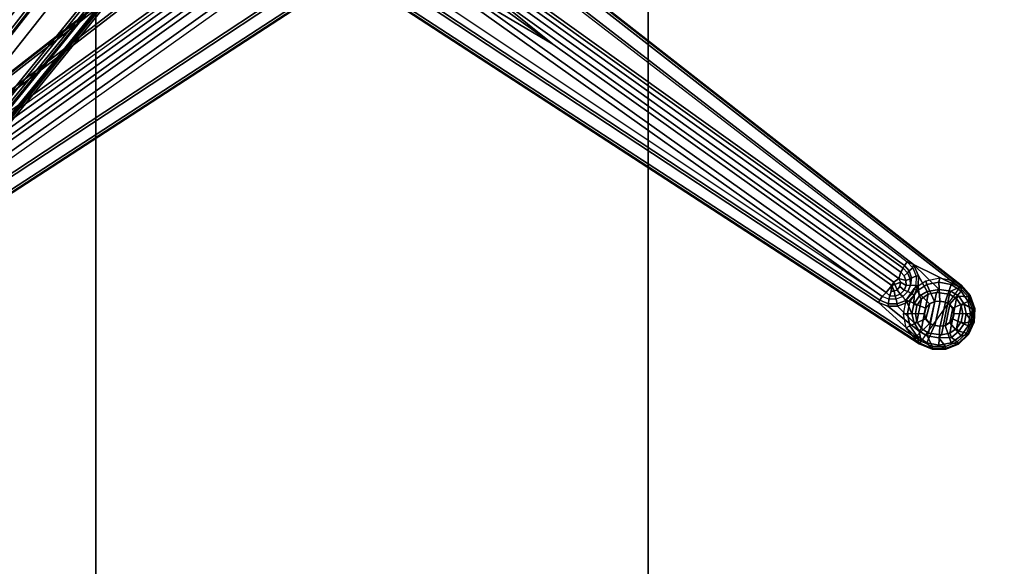
# Model space of a CAD drawing. Units: inches. Extents: x 0 to 143, y 29 to 153.
# Drawn here: x 65 to 80, y 70 to 78 of the extents above; entities that cross this region are included whole.
import ezdxf

# ---------------------------------------------------------------- set-up
doc = ezdxf.new("R2010")
doc.units = ezdxf.units.IN
doc.header["$MEASUREMENT"] = 0
for name, color, linetype in [('A-FURN-3-TABLE-BASE', 2, 'Continuous'), ('A-FURN-3-TABLE-BASEFOOT', 2, 'Continuous'), ('A-FURN-3-TABLE-TOP', 2, 'Continuous'), ('A-FURN-3-TABLE-TOPEDGE', 2, 'Continuous'), ('A-FURN-P-TABLE-T', 7, 'Continuous')]:
    doc.layers.add(name, color=color, linetype=linetype)
doc.styles.get("Standard").update_dxf_attribs({"font": 'arial.ttf'})

# ---------------------------------------------------------------- blocks, each defined once
blk = doc.blocks.new('3_DP1BYS-284860LAC')
at = {"layer": 'A-FURN-P-TABLE-T', "flags": 1}
for tag, height in [('CAPTG', 2.5), ('CAPPN', 0.001), ('CAPMG', 0.001), ('CAPMC', 0.001), ('CAPQT', 0.001), ('CAPDH', 0.001), ('CAPGC', 0.001)]:
    blk.add_attdef(tag, (0, 0), '', height=height, dxfattribs=at)
at = {"layer": 'A-FURN-3-TABLE-BASE'}
mesh = blk.add_polyface(dxfattribs=at)
corners = [(-13.774, -6.903, 27.256), (-21.7, -12.05, 27.256), (-22.34, -11.153, 27.256), (-14.689, -5.176, 27.256), (-14.635, -6.419, 25.774), (-14.943, -6.541, 25.796), (-14.723, -6.322, 25.757), (-14.782, -6.286, 25.76), (-15, -6.465, 25.799), (-14.577, -6.066, 25.712), (-14.646, -6.038, 25.72), (-14.572, -5.77, 25.672), (-14.509, -5.786, 25.663), (-14.524, -5.468, 25.606), (-14.569, -5.478, 25.618), (-14.586, -5.306, 25.567), (-14.552, -5.304, 25.559), (-14.609, -5.483, 25.646), (-14.617, -5.299, 25.586), (-14.631, -5.751, 25.709), (-14.715, -5.997, 25.759), (-14.852, -6.219, 25.796), (-15.049, -6.392, 25.834), (-21.387, -11.049, 26.606), (-21.416, -10.956, 26.639), (-21.452, -10.895, 26.702), (-15.084, -6.33, 25.896), (-14.9, -6.161, 25.867), (-14.759, -5.957, 25.826), (-14.669, -5.728, 25.765), (-14.637, -5.477, 25.687), (-14.639, -5.269, 25.608), (-14.645, -5.268, 25.643), (-14.644, -4.972, 25.581), (-14.647, -5.465, 25.733), (-14.681, -5.711, 25.828), (-14.771, -5.926, 25.901), (-14.912, -6.117, 25.952), (-15.102, -6.288, 25.978), (-21.472, -10.853, 26.785), (-21.2, -11.469, 27.02), (-21.353, -11.477, 27.02), (-21.499, -11.425, 27.02), (-21.585, -11.588, 27.022), (-21.621, -11.728, 27.026), (-21.077, -11.415, 27.02), (-14.832, -5.651, 26.993), (-14.854, -5.621, 27.02), (-21.538, -10.769, 27.02), (-21.515, -10.798, 26.993), (-14.67, -5.348, 26.992), (-14.669, -5.172, 27.007), (-14.695, -5.245, 27.019), (-14.696, -5.347, 27.018), (-14.739, -5.507, 27.018), (-14.711, -5.511, 26.991), (-22.317, -11.186, 27.021), (-14.685, -5.188, 27.046), (-22.332, -11.163, 27.046), (-21.325, -11.122, 26.603), (-21.279, -11.156, 26.609), (-14.709, -6.649, 25.855), (-21.195, -11.263, 26.669), (-14.577, -6.664, 25.974), (-21.135, -11.325, 26.791), (-21.27, -11.244, 26.64), (-21.307, -11.16, 26.61), (-21.319, -11.244, 26.64), (-21.385, -11.208, 26.633), (-21.415, -11.123, 26.618), (-21.252, -11.318, 26.702), (-21.336, -11.319, 26.702), (-21.413, -11.286, 26.696), (-21.449, -11.325, 26.78), (-21.348, -11.367, 26.787), (-21.235, -11.367, 26.791), (-21.347, -11.44, 26.994), (-21.48, -11.393, 26.994), (-21.209, -11.433, 26.994), (-21.097, -11.384, 26.994), (-13.749, -6.538, 26.994), (-13.728, -6.569, 27.02), (-13.799, -6.859, 27.02), (-21.727, -12.008, 27.02), (-21.706, -12.04, 27.047), (-13.779, -6.89, 27.046)]
mesh.append_faces([[corners[k] for k in face] for face in [(0, 1, 2, 3), (7, 6, 5, 8), (9, 6, 7, 10), (9, 10, 11, 12), (13, 14, 15, 16), (17, 18, 15, 14), (17, 14, 11, 19), (20, 19, 11, 10), (20, 10, 7, 21), (22, 21, 7, 8), (22, 8, 23, 24), (24, 25, 26, 22), (21, 22, 26, 27), (21, 27, 28, 20), (19, 20, 28, 29), (19, 29, 30, 17), (18, 17, 30, 31), (34, 32, 31, 30), (35, 29, 30, 34), (28, 29, 35, 36), (37, 27, 28, 36), (26, 27, 37, 38), (39, 25, 26, 38), (40, 41, 42, 43), (43, 44, 45, 40), (46, 47, 48, 49), (50, 51, 52, 53), (54, 55, 50, 53), (46, 55, 54, 47), (52, 47, 54, 53), (56, 48, 47, 52), (56, 52, 57, 58), (39, 38, 46, 49), (36, 55, 46, 37), (50, 55, 36, 35), (34, 51, 50, 35), (3, 2, 58, 57), (8, 5, 59, 23), (59, 5, 4, 60), (60, 4, 61, 62), (63, 64, 62, 61), (60, 62, 65, 66), (66, 65, 67, 68), (68, 59, 60, 66), (69, 23, 59, 68), (65, 70, 71, 67), (71, 72, 68, 67), (73, 72, 71, 74), (71, 70, 75, 74), (75, 70, 62, 64), (76, 74, 73, 77), (76, 78, 75, 74), (79, 64, 75, 78), (41, 40, 78, 76), (45, 79, 78, 40), (80, 79, 45, 81), (82, 81, 45, 83), (82, 83, 84, 85), (79, 80, 63, 64), (1, 0, 85, 84)]])
mesh.append_faces([[corners[k] for k in face] for face in [(4, 5, 6, 6), (32, 33, 34, 34), (46, 38, 37, 37), (65, 62, 70, 70)]], dxfattribs={"vtx2": -1})
mesh = blk.add_polyface(dxfattribs=at)
corners = [(-4.924, -11.415, 27.02), (-4.274, -12.008, 27.02), (-4.302, -11.854, 27.023), (-4.78, -11.474, 27.02), (-11.293, -5.254, 27.02), (-11.147, -5.621, 27.02), (-4.388, -10.84, 27.02), (-3.688, -11.183, 27.021), (-3.668, -11.164, 27.046), (-11.322, -5.184, 27.044), (-12.185, -6.509, 27.256), (-12.144, -6.446, 27.203), (-11.525, -5.329, 27.179), (-11.447, -5.329, 27.256), (-12.161, -6.24, 26.731), (-11.494, -5.797, 25.923), (-12.265, -6.412, 27.21), (-12.279, -6.212, 26.75), (-11.312, -5.176, 27.256), (-12.227, -6.903, 27.256), (-12.269, -6.89, 27.256), (-3.661, -11.153, 27.256), (-4.301, -12.05, 27.256), (-11.492, -5.786, 25.663), (-11.278, -6.322, 25.757), (-11.365, -6.419, 25.774), (-12.251, -5.718, 25.651), (-11.057, -6.541, 25.796), (-11.478, -5.469, 25.607), (-11.432, -5.479, 25.618), (-11.429, -5.77, 25.672), (-11.22, -6.287, 25.76), (-11.001, -6.465, 25.799), (-11.37, -5.752, 25.708), (-11.149, -6.22, 25.796), (-10.952, -6.392, 25.834), (-11.332, -5.728, 25.765), (-11.101, -6.161, 25.867), (-10.917, -6.33, 25.896), (-11.32, -5.711, 25.828), (-11.089, -6.117, 25.952), (-10.899, -6.288, 25.978), (-4.529, -10.853, 26.785), (-4.548, -10.895, 26.702), (-4.722, -11.156, 26.609), (-4.688, -11.108, 26.601), (-4.676, -11.144, 26.607), (-4.684, -11.244, 26.64), (-4.733, -11.243, 26.64), (-4.64, -11.226, 26.637), (-4.589, -11.106, 26.616), (-4.596, -11.174, 26.627), (-4.612, -11.052, 26.607), (-9.896, -7.476, 25.961), (-4.585, -10.956, 26.639), (-11.23, -5.926, 25.901), (-11.271, -5.544, 26.987), (-11.169, -5.651, 26.993), (-4.485, -10.798, 26.993), (-12.377, -5.864, 25.734), (-11.31, -6.636, 25.853), (-4.806, -11.263, 26.669), (-4.533, -11.012, 26.648), (-4.505, -11.081, 26.66), (-4.504, -11.158, 26.674), (-4.534, -11.231, 26.686), (-4.592, -11.288, 26.697), (-4.669, -11.319, 26.702), (-4.753, -11.317, 26.702), (-4.554, -11.327, 26.781), (-4.655, -11.368, 26.789), (-4.768, -11.367, 26.791), (-4.866, -11.325, 26.791), (-11.414, -6.671, 25.975), (-12.453, -5.957, 25.907), (-12.539, -6.106, 26.403), (-12.303, -6.318, 26.543), (-12.389, -6.223, 26.448), (-12.278, -6.385, 26.657), (-12.252, -6.538, 26.994), (-4.903, -11.384, 26.994), (-4.773, -11.437, 26.994), (-4.639, -11.437, 26.994), (-4.508, -11.385, 26.994), (-4.632, -11.474, 27.02), (-4.488, -11.416, 27.02), (-12.272, -6.569, 27.02), (-12.202, -6.859, 27.02), (-12.222, -6.891, 27.046), (-4.295, -12.039, 27.047)]
mesh.append_faces([[corners[k] for k in face] for face in [(0, 1, 2, 3), (4, 5, 6, 7), (7, 8, 9, 4), (10, 11, 12, 13), (14, 15, 12, 11), (16, 17, 14, 11), (10, 18, 19, 20), (21, 22, 19, 18), (23, 24, 25, 26), (23, 28, 29, 30), (23, 30, 31, 24), (27, 24, 31, 32), (30, 33, 34, 31), (32, 31, 34, 35), (33, 36, 37, 34), (35, 34, 37, 38), (36, 39, 40, 37), (38, 37, 40, 41), (41, 42, 43, 38), (47, 44, 46, 49), (49, 46, 50, 51), (50, 46, 45, 52), (27, 45, 44, 53), (45, 27, 32, 52), (32, 35, 54, 52), (54, 35, 38, 43), (40, 55, 39, 56), (40, 56, 57, 41), (57, 58, 42, 41), (5, 57, 58, 6), (9, 8, 21, 18), (59, 26, 25, 60), (53, 44, 61, 60), (54, 62, 63, 52), (63, 64, 50, 52), (50, 64, 65, 51), (65, 66, 49, 51), (49, 66, 67, 47), (48, 47, 67, 68), (44, 48, 68, 61), (69, 70, 67, 66), (67, 70, 71, 68), (71, 72, 61, 68), (61, 72, 73, 60), (59, 60, 73, 74), (75, 73, 76, 77), (73, 72, 78, 76), (79, 80, 72, 78), (81, 71, 72, 80), (81, 82, 70, 71), (83, 69, 70, 82), (82, 84, 85, 83), (82, 81, 3, 84), (80, 0, 3, 81), (80, 79, 86, 0), (1, 0, 86, 87), (88, 89, 1, 87), (19, 22, 89, 88)]])
mesh.append_faces([[corners[k] for k in face] for face in [(44, 45, 46, 46), (47, 48, 44, 44), (27, 53, 25, 25), (25, 53, 60, 60), (75, 74, 73, 73)]], dxfattribs={"vtx2": -1})
mesh.append_faces([[corners[k] for k in face] for face in [(27, 25, 24, 24)]], dxfattribs={"vtx2": -1, "vtx3": -1})
mesh = blk.add_polyface(dxfattribs=at)
corners = [(-4.203, -11.669, 27.21), (-4.22, -11.588, 27.21), (-4.203, -11.506, 27.21), (-4.141, -11.438, 27.21), (-3.983, -11.398, 27.21), (-4.064, -11.404, 27.21), (-4.069, -11.404, 27.335), (-3.988, -11.397, 27.335), (-4.146, -11.437, 27.335), (-4.209, -11.506, 27.335), (-4.225, -11.588, 27.335), (-3.771, -11.588, 27.21), (-3.787, -11.506, 27.21), (-3.792, -11.506, 27.335), (-3.776, -11.588, 27.335), (-3.833, -11.447, 27.21), (-3.838, -11.447, 27.335), (-3.902, -11.411, 27.21), (-3.907, -11.411, 27.335), (-4.185, -11.143, 27.334), (-4.201, -11.085, 27.256), (-3.99, -11.043, 27.256), (-4.001, -11.106, 27.334), (-4.341, -11.247, 27.334), (-4.38, -11.204, 27.256), (-4.445, -11.403, 27.334), (-4.5, -11.383, 27.256), (-4.482, -11.587, 27.334), (-4.542, -11.595, 27.256), (-4.316, -11.165, 27.02), (-4.377, -11.308, 27.02), (-4.387, -11.444, 27.022), (-4.303, -11.32, 27.023), (-4.488, -11.416, 27.02), (-4.415, -11.591, 27.023), (-3.557, -11.33, 27.021), (-3.698, -11.32, 27.023), (-3.616, -11.441, 27.023), (-3.493, -11.516, 27.021), (-3.688, -11.183, 27.021), (-3.818, -11.243, 27.023), (-4.18, -11.248, 27.026), (-4.315, -11.01, 27.02), (-3.999, -11.217, 27.026), (-4.388, -10.84, 27.02), (-3.534, -11.317, 27.046), (-3.668, -11.164, 27.046), (-3.467, -11.51, 27.047), (-3.455, -11.508, 27.256), (-3.524, -11.311, 27.256), (-3.661, -11.153, 27.256), (-4.268, -11.36, 27.074), (-4.34, -11.463, 27.067), (-4.361, -11.586, 27.075), (-4.337, -11.711, 27.073), (-4.267, -11.816, 27.073), (-4.164, -11.291, 27.074), (-3.839, -11.29, 27.074), (-3.734, -11.359, 27.073), (-4.04, -11.265, 27.072), (-3.664, -11.463, 27.074), (-3.639, -11.588, 27.074), (-3.586, -11.584, 27.023), (-4.418, -11.04, 26.787), (-4.437, -11.154, 26.755), (-4.442, -11.056, 26.732), (-4.48, -10.965, 26.716), (-4.455, -10.936, 26.786), (-4.533, -11.012, 26.648), (-4.585, -10.956, 26.639), (-4.548, -10.895, 26.702), (-4.529, -10.853, 26.785), (-4.485, -10.798, 26.993), (-4.402, -10.888, 26.993), (-4.505, -11.081, 26.66), (-4.504, -11.158, 26.674), (-4.478, -11.251, 26.769), (-4.534, -11.231, 26.686), (-4.554, -11.327, 26.781), (-4.592, -11.288, 26.697), (-4.408, -11.287, 26.994), (-4.508, -11.385, 26.994), (-4.353, -11.158, 26.993), (-4.351, -11.017, 26.993), (-3.556, -11.403, 27.334), (-3.519, -11.587, 27.334), (-3.66, -11.247, 27.334), (-3.816, -11.143, 27.334), (-3.779, -11.085, 27.256)]
mesh.append_faces([[corners[k] for k in face] for face in [(0, 1, 2, 3), (4, 5, 6, 7), (5, 3, 8, 6), (3, 2, 9, 8), (2, 1, 10, 9), (11, 12, 13, 14), (12, 15, 16, 13), (15, 17, 18, 16), (17, 4, 7, 18), (19, 20, 21, 22), (23, 24, 20, 19), (25, 26, 24, 23), (27, 28, 26, 25), (29, 30, 31, 32), (33, 34, 31, 30), (35, 36, 37, 38), (35, 39, 40, 36), (32, 41, 42, 29), (43, 44, 42, 41), (40, 39, 44, 43), (39, 35, 45, 46), (38, 47, 45, 35), (48, 49, 45, 47), (50, 46, 45, 49), (51, 52, 53, 54), (55, 56, 51, 54), (40, 57, 58, 36), (40, 43, 59, 57), (41, 56, 59, 43), (41, 32, 51, 56), (31, 52, 51, 32), (31, 34, 53, 52), (37, 60, 61, 62), (37, 36, 58, 60), (63, 65, 66, 67), (68, 69, 70, 66), (70, 71, 67, 66), (72, 73, 67, 71), (66, 65, 74, 68), (74, 65, 64, 75), (64, 76, 77, 75), (77, 76, 78, 79), (78, 76, 80, 81), (80, 76, 64, 82), (64, 63, 83, 82), (83, 63, 67, 73), (83, 42, 44, 73), (83, 82, 29, 42), (80, 30, 29, 82), (80, 81, 33, 30), (84, 49, 48, 85), (86, 50, 49, 84), (87, 88, 50, 86), (22, 21, 88, 87), (6, 19, 22, 7), (8, 23, 19, 6), (9, 25, 23, 8), (10, 27, 25, 9), (13, 84, 85, 14), (16, 86, 84, 13), (18, 87, 86, 16), (7, 22, 87, 18)]])
mesh.append_faces([[corners[k] for k in face] for face in [(63, 64, 65, 65), (72, 73, 44, 44)]], dxfattribs={"vtx2": -1})
mesh = blk.add_polyface(dxfattribs=at)
corners = [(-3.787, -11.669, 27.21), (-3.833, -11.724, 27.21), (-3.787, -11.506, 27.21), (-3.771, -11.588, 27.21), (-3.902, -11.77, 27.21), (-3.833, -11.447, 27.21), (-3.983, -11.777, 27.21), (-3.902, -11.411, 27.21), (-4.064, -11.77, 27.21), (-3.983, -11.398, 27.21), (-4.14, -11.738, 27.21), (-4.064, -11.404, 27.21), (-4.203, -11.669, 27.21), (-4.141, -11.438, 27.21), (-4.22, -11.588, 27.21), (-4.209, -11.669, 27.335), (-4.225, -11.588, 27.335), (-4.145, -11.738, 27.335), (-4.069, -11.77, 27.335), (-3.988, -11.777, 27.335), (-3.907, -11.77, 27.335), (-3.838, -11.724, 27.335), (-3.792, -11.669, 27.335), (-3.776, -11.588, 27.335), (-4.445, -11.771, 27.334), (-4.5, -11.806, 27.256), (-4.542, -11.595, 27.256), (-4.482, -11.587, 27.334), (-4.632, -11.474, 27.02), (-4.379, -11.728, 27.026), (-4.415, -11.591, 27.023), (-4.488, -11.416, 27.02), (-4.274, -12.008, 27.02), (-4.099, -12.091, 27.021), (-4.18, -11.927, 27.026), (-4.302, -11.854, 27.023), (-3.903, -12.09, 27.021), (-4.001, -11.958, 27.026), (-3.723, -12.018, 27.021), (-3.809, -11.954, 27.02), (-3.582, -11.884, 27.021), (-3.698, -11.855, 27.023), (-3.503, -11.708, 27.021), (-3.613, -11.732, 27.022), (-3.586, -11.584, 27.023), (-3.493, -11.516, 27.021), (-3.616, -11.441, 27.023), (-4.78, -11.474, 27.02), (-3.477, -11.715, 27.047), (-3.467, -11.51, 27.047), (-3.562, -11.901, 27.047), (-3.71, -12.042, 27.046), (-3.9, -12.119, 27.057), (-4.105, -12.118, 27.057), (-4.295, -12.039, 27.047), (-4.301, -12.05, 27.256), (-4.107, -12.128, 27.256), (-3.898, -12.129, 27.256), (-3.703, -12.052, 27.256), (-3.552, -11.908, 27.256), (-3.465, -11.717, 27.256), (-3.455, -11.508, 27.256), (-4.04, -11.265, 27.072), (-4.164, -11.291, 27.074), (-4.267, -11.816, 27.073), (-4.162, -11.885, 27.074), (-3.961, -11.91, 27.072), (-3.839, -11.29, 27.074), (-3.734, -11.359, 27.073), (-3.837, -11.885, 27.074), (-3.733, -11.815, 27.074), (-3.664, -11.463, 27.074), (-3.639, -11.588, 27.074), (-3.661, -11.712, 27.067), (-4.337, -11.711, 27.073), (-4.361, -11.586, 27.075), (-4.341, -11.927, 27.334), (-4.185, -12.032, 27.334), (-4.001, -12.068, 27.334), (-3.816, -12.032, 27.334), (-3.66, -11.927, 27.334), (-3.556, -11.771, 27.334), (-3.519, -11.587, 27.334)]
mesh.append_faces([[corners[k] for k in face] for face in [(0, 1, 2, 3), (4, 5, 2, 1), (4, 6, 7, 5), (8, 9, 7, 6), (8, 10, 11, 9), (12, 13, 11, 10), (14, 12, 15, 16), (12, 10, 17, 15), (10, 8, 18, 17), (8, 6, 19, 18), (6, 4, 20, 19), (4, 1, 21, 20), (1, 0, 22, 21), (0, 3, 23, 22), (24, 25, 26, 27), (28, 29, 30, 31), (32, 33, 34, 35), (36, 37, 34, 33), (36, 38, 39, 37), (40, 41, 39, 38), (40, 42, 43, 41), (42, 45, 46, 44), (28, 47, 35, 29), (45, 42, 48, 49), (40, 50, 48, 42), (50, 40, 38, 51), (36, 52, 51, 38), (52, 36, 33, 53), (32, 54, 53, 33), (54, 55, 56, 53), (57, 52, 53, 56), (57, 58, 51, 52), (59, 50, 51, 58), (50, 59, 60, 48), (61, 49, 48, 60), (62, 63, 64, 65), (66, 67, 62, 65), (68, 67, 66, 69), (70, 71, 68, 69), (72, 71, 70, 73), (29, 74, 75, 30), (29, 35, 64, 74), (34, 65, 64, 35), (34, 37, 66, 65), (39, 69, 66, 37), (39, 41, 70, 69), (43, 73, 70, 41), (43, 44, 72, 73), (76, 55, 25, 24), (77, 56, 55, 76), (78, 57, 56, 77), (79, 58, 57, 78), (80, 59, 58, 79), (81, 60, 59, 80), (82, 61, 60, 81), (15, 24, 27, 16), (17, 76, 24, 15), (18, 77, 76, 17), (19, 78, 77, 18), (20, 79, 78, 19), (21, 80, 79, 20), (22, 81, 80, 21), (23, 82, 81, 22)]])
mesh.append_faces([[corners[k] for k in face] for face in [(42, 44, 43, 43)]], dxfattribs={"vtx2": -1})
at = {"layer": 'A-FURN-3-TABLE-BASEFOOT'}
mesh = blk.add_polyface(dxfattribs=at)
corners = [(-15.144, -1.54, 5.399), (-15.159, -1.507, 5.352), (-24.425, -13.944, 2.417), (-24.407, -13.968, 2.465), (-23.259, -14.221, 1.349), (-23.264, -14.162, 1.403), (-23.221, -14.314, 1.387), (-23.263, -14.643, 1.414), (-23.259, -14.586, 1.381), (-23.23, -14.403, 1.355), (-23.215, -14.373, 1.38), (-23.221, -14.493, 1.386), (-23.342, -14.751, 1.381), (-14.082, -2.093, 3.595), (-14.175, -2.211, 3.55), (-14.178, -2.185, 3.513), (-14.087, -2.065, 3.556), (-13.67, -2.677, 3.83), (-13.527, -2.271, 3.897), (-23.18, -14.376, 1.418), (-23.186, -14.313, 1.425), (-23.232, -14.151, 1.441), (-23.145, -14.327, 1.427), (-23.325, -13.998, 1.451), (-23.242, -13.856, 1.489), (-23.381, -13.939, 1.412), (-14.217, -2.169, 3.494), (-23.349, -13.976, 1.435), (-23.118, -14.357, 1.464), (-23.19, -14.473, 1.442), (-13.639, -2.701, 3.867), (-15.045, -1.607, 5.128), (-15.022, -1.624, 5.059), (-24.011, -13.661, 2.25), (-24.075, -13.612, 2.323), (-23.308, -14.786, 2.085), (-23.218, -14.604, 2.106), (-23.181, -14.509, 2.113), (-23.334, -14.81, 2.203), (-22.982, -14.463, 2.38), (-13.503, -2.807, 5.14), (-22.968, -14.477, 2.39), (-23.025, -14.429, 2.354), (-23.058, -14.403, 2.303), (-13.568, -2.757, 5.101), (-23.09, -14.378, 2.14), (-13.591, -2.738, 5.025), (-23.316, -14.824, 2.259), (-23.286, -14.844, 2.29), (-23.26, -14.852, 2.319), (-13.483, -2.83, 5.168), (-23.436, -13.714, 1.489), (-14.366, -2.063, 3.55), (-14.345, -2.071, 3.508), (-23.522, -13.841, 1.435), (-23.913, -13.729, 1.427), (-14.942, -1.687, 3.83), (-23.478, -13.863, 1.412), (-14.314, -2.093, 3.494), (-23.948, -13.711, 1.464), (-14.973, -1.663, 3.867), (-15.012, -1.633, 4.806), (-23.973, -13.691, 2.087), (-15.064, -1.592, 5.148), (-15.11, -1.556, 5.173), (-23.985, -13.682, 2.173), (-24.396, -13.975, 2.262), (-15.133, -1.538, 5.201), (-23.227, -14.876, 2.469), (-13.442, -2.844, 5.319), (-13.472, -2.831, 5.367), (-23.257, -14.863, 2.518), (-14.026, -2.4, 5.454), (-23.641, -14.564, 2.565), (-14.583, -1.966, 5.465), (-24.027, -14.264, 2.547), (-23.259, -14.586, 0.511), (-23.23, -14.403, 0.511), (-23.259, -14.221, 0.511), (-23.259, -14.221, 1.381), (-23.292, -14.574, 0.473), (-23.265, -14.403, 0.473), (-23.292, -14.232, 0.473)]
mesh.append_faces([[corners[k] for k in face] for face in [(0, 1, 2, 3), (7, 8, 9, 10), (9, 10, 11, 7), (4, 6, 10, 9), (13, 14, 15, 16), (17, 14, 13, 18), (19, 20, 21, 22), (22, 21, 23, 24), (25, 26, 15, 27), (24, 27, 15, 14), (11, 10, 19, 7), (19, 10, 6, 20), (6, 5, 21, 20), (28, 29, 7, 22), (22, 17, 30, 28), (31, 32, 33, 34), (35, 36, 37, 38), (43, 45, 46, 44), (40, 39, 42, 44), (37, 45, 43, 38), (43, 42, 47, 38), (47, 42, 39, 48), (39, 41, 49, 48), (49, 41, 40, 50), (36, 7, 29, 37), (29, 28, 45, 37), (45, 28, 30, 46), (24, 14, 17, 22), (51, 52, 53, 54), (52, 51, 55, 56), (57, 54, 53, 58), (58, 26, 25, 57), (55, 59, 60, 56), (61, 60, 59, 62), (65, 32, 61, 62), (66, 67, 64, 34), (1, 67, 66, 2), (68, 49, 50, 69), (70, 71, 68, 69), (71, 70, 72, 73), (72, 74, 75, 73), (75, 74, 0, 3), (76, 77, 9, 8), (77, 78, 79, 9), (80, 81, 77, 76), (81, 82, 78, 77)]])
mesh.append_faces([[corners[k] for k in face] for face in [(4, 5, 6, 6), (7, 12, 8, 8), (22, 7, 19, 19), (39, 40, 41, 41), (42, 43, 44, 44), (63, 34, 64, 64), (34, 63, 31, 31), (65, 33, 32, 32)]], dxfattribs={"vtx2": -1})
at = {"layer": 'A-FURN-3-TABLE-TOP'}
mesh = blk.add_polyface(dxfattribs=at)
corners = [(25.283, -22.49, 27.335), (26.481, -22.131, 27.335), (26.481, 22.131, 27.335), (25.283, 22.49, 27.335), (27.429, -21.314, 27.335), (27.429, 21.314, 27.335), (29.719, 6.772, 27.335), (29.94, 0, 27.335), (29.719, -6.772, 27.335), (29.059, -13.511, 27.335), (29.059, 13.511, 27.335), (27.961, -20.182, 27.335), (27.961, 20.182, 27.335), (16.87, -23.329, 27.335), (16.87, 23.329, 27.335), (8.44, -23.832, 27.335), (8.44, 23.832, 27.335), (0, -24, 27.335), (0, 24, 27.335), (-8.44, -23.832, 27.335), (-8.44, 23.832, 27.335), (-16.87, -23.329, 27.335), (-16.87, 23.329, 27.335), (-25.283, -22.49, 27.335), (-26.481, -22.131, 27.335), (-26.481, 22.131, 27.335), (-25.283, 22.49, 27.335), (-27.429, -21.314, 27.335), (-27.429, 21.314, 27.335), (-29.94, 0, 27.335), (-29.719, 6.772, 27.335), (-29.719, -6.772, 27.335), (-29.059, -13.511, 27.335), (-29.059, 13.511, 27.335), (-27.961, -20.182, 27.335), (-27.961, 20.182, 27.335)]
mesh.append_faces([[corners[k] for k in face] for face in [(8, 7, 6, 6), (31, 30, 29, 29)]], dxfattribs={"vtx0": -1, "vtx2": -1, "vtx3": -1})
mesh.append_faces([[corners[k] for k in face] for face in [(0, 1, 2, 3), (1, 4, 5, 2), (6, 10, 9, 8), (10, 12, 11, 9), (4, 11, 12, 5), (3, 14, 13, 0), (14, 16, 15, 13), (16, 18, 17, 15), (18, 20, 19, 17), (20, 22, 21, 19), (26, 25, 24, 23), (25, 28, 27, 24), (33, 30, 31, 32), (35, 33, 32, 34), (28, 35, 34, 27), (22, 26, 23, 21)]], dxfattribs={"vtx1": -1, "vtx3": -1})
mesh = blk.add_polyface(dxfattribs=at)
corners = [(-29.719, 6.772, 28.5), (-29.94, 0, 28.5), (-29.719, -6.772, 28.5), (-29.059, -13.511, 28.5), (-29.059, 13.511, 28.5), (-27.961, -20.182, 28.5), (-27.961, 20.182, 28.5), (-26.481, 22.131, 28.5), (-26.481, -22.131, 28.5), (-25.283, -22.49, 28.5), (-25.283, 22.49, 28.5), (-27.429, 21.314, 28.5), (-27.429, -21.314, 28.5), (29.94, 0, 28.5), (29.719, 6.772, 28.5), (29.719, -6.772, 28.5), (29.059, 13.511, 28.5), (29.059, -13.511, 28.5), (27.961, 20.182, 28.5), (27.961, -20.182, 28.5), (26.481, 22.131, 28.5), (26.481, -22.131, 28.5), (25.283, -22.49, 28.5), (25.283, 22.49, 28.5), (27.429, 21.314, 28.5), (27.429, -21.314, 28.5), (16.87, 23.329, 28.5), (16.87, -23.329, 28.5), (8.44, 23.832, 28.5), (8.44, -23.832, 28.5), (0, 24, 28.5), (0, -24, 28.5), (-8.44, 23.832, 28.5), (-8.44, -23.832, 28.5), (-16.87, 23.329, 28.5), (-16.87, -23.329, 28.5)]
mesh.append_faces([[corners[k] for k in face] for face in [(0, 2, 3, 4), (4, 3, 5, 6), (7, 8, 9, 10), (11, 12, 8, 7), (6, 5, 12, 11), (16, 17, 15, 14), (18, 19, 17, 16), (23, 22, 21, 20), (20, 21, 25, 24), (24, 25, 19, 18), (26, 27, 22, 23), (28, 29, 27, 26), (30, 31, 29, 28), (32, 33, 31, 30), (34, 35, 33, 32), (10, 9, 35, 34)]], dxfattribs={"vtx0": -1, "vtx2": -1})
mesh.append_faces([[corners[k] for k in face] for face in [(0, 1, 2, 2), (13, 14, 15, 15)]], dxfattribs={"vtx1": -1, "vtx2": -1, "vtx3": -1})
at = {"layer": 'A-FURN-3-TABLE-TOPEDGE'}
mesh = blk.add_polyface(dxfattribs=at)
corners = [(-16.87, -23.329, 28.5), (-16.87, -23.329, 27.335), (-25.283, -22.49, 27.335), (-25.283, -22.49, 28.5), (-8.44, -23.832, 28.5), (-8.44, -23.832, 27.335), (0, -24, 28.5), (0, -24, 27.335), (8.44, -23.832, 28.5), (8.44, -23.832, 27.335), (16.87, -23.329, 28.5), (16.87, -23.329, 27.335), (25.283, -22.49, 28.5), (25.283, -22.49, 27.335), (-27.429, -21.314, 28.5), (-27.429, -21.314, 27.335), (-27.961, -20.182, 27.335), (-27.961, -20.182, 28.5), (-26.481, -22.131, 28.5), (-26.481, -22.131, 27.335), (-16.87, 23.329, 27.335), (-16.87, 23.329, 28.5), (-25.283, 22.49, 28.5), (-25.283, 22.49, 27.335), (-8.44, 23.832, 27.335), (-8.44, 23.832, 28.5), (0, 24, 27.335), (0, 24, 28.5), (8.44, 23.832, 27.335), (8.44, 23.832, 28.5), (16.87, 23.329, 27.335), (16.87, 23.329, 28.5), (25.283, 22.49, 27.335), (25.283, 22.49, 28.5), (26.481, 22.131, 27.335), (26.481, 22.131, 28.5), (27.429, 21.314, 27.335), (27.429, 21.314, 28.5), (27.961, 20.182, 27.335), (27.961, 20.182, 28.5), (-26.481, 22.131, 27.335), (-26.481, 22.131, 28.5), (-27.429, 21.314, 27.335), (-27.429, 21.314, 28.5), (-27.961, 20.182, 27.335), (-27.961, 20.182, 28.5), (-29.059, 13.511, 28.5), (-29.059, 13.511, 27.335), (-29.719, 6.772, 28.5), (-29.719, 6.772, 27.335), (-29.94, 0, 28.5), (-29.94, 0, 27.335), (-29.719, -6.772, 28.5), (-29.719, -6.772, 27.335), (-29.059, -13.511, 28.5), (-29.059, -13.511, 27.335), (29.059, 13.511, 28.5), (29.059, 13.511, 27.335), (29.719, 6.772, 28.5), (29.719, 6.772, 27.335), (29.94, 0, 28.5), (29.94, 0, 27.335), (29.719, -6.772, 28.5), (29.719, -6.772, 27.335), (29.059, -13.511, 28.5), (29.059, -13.511, 27.335), (27.961, -20.182, 28.5), (27.961, -20.182, 27.335), (26.481, -22.131, 28.5), (26.481, -22.131, 27.335), (27.429, -21.314, 28.5), (27.429, -21.314, 27.335)]
mesh.append_faces([[corners[k] for k in face] for face in [(0, 1, 2, 3), (4, 5, 1, 0), (6, 7, 5, 4), (8, 9, 7, 6), (10, 11, 9, 8), (12, 13, 11, 10), (14, 15, 16, 17), (18, 19, 15, 14), (3, 2, 19, 18), (20, 21, 22, 23), (24, 25, 21, 20), (26, 27, 25, 24), (28, 29, 27, 26), (30, 31, 29, 28), (32, 33, 31, 30), (34, 35, 33, 32), (36, 37, 35, 34), (38, 39, 37, 36), (23, 22, 41, 40), (40, 41, 43, 42), (42, 43, 45, 44), (46, 47, 44, 45), (48, 49, 47, 46), (50, 51, 49, 48), (52, 53, 51, 50), (54, 55, 53, 52), (17, 16, 55, 54), (39, 38, 57, 56), (56, 57, 59, 58), (58, 59, 61, 60), (60, 61, 63, 62), (62, 63, 65, 64), (64, 65, 67, 66), (68, 69, 13, 12), (70, 71, 69, 68), (66, 67, 71, 70)]])

msp = doc.modelspace()

# ---------------------------------------------------------------- block references
msp.add_blockref('3_DP1BYS-284860LAC', (83.169, 85.518))

doc.saveas('drawing.dxf')
